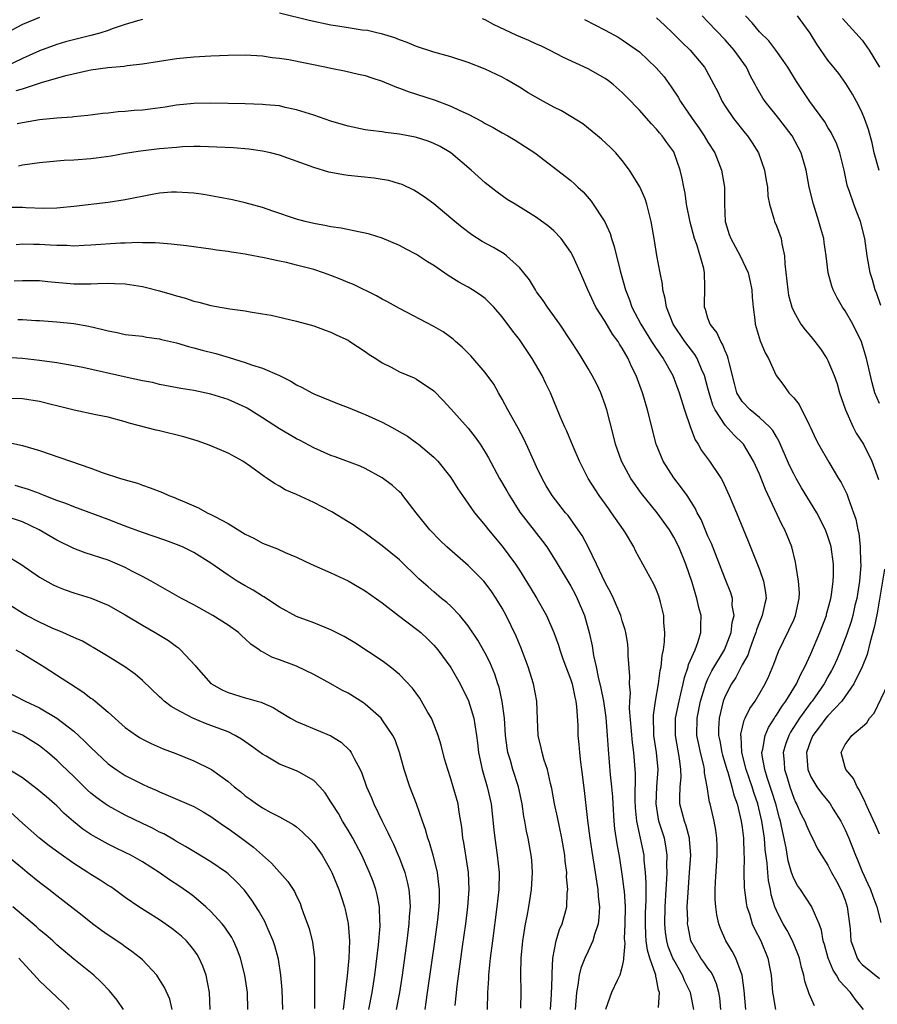
# Model space of a CAD drawing. Units: inches. Extents: x 2673000 to 2676000, y 1551000 to 1552689.
# Drawn here: x 2674775 to 2674875, y 1552008 to 1552123 of the extents above; entities that cross this region are included whole.
import ezdxf

# ---------------------------------------------------------------- set-up
doc = ezdxf.new("R2010")
doc.units = ezdxf.units.IN
doc.header["$MEASUREMENT"] = 0
doc.layers.add('LD26731551_2ft', color=161, linetype='Continuous')

msp = doc.modelspace()

# ---------------------------------------------------------------- linework, layer by layer
at = {"layer": 'LD26731551_2ft'}
for points, elevation in [([(2674867.44, 1552007.44), (2674866.82, 1552008.82), (2674866.31, 1552010.31), (2674866.2, 1552011), (2674865.9, 1552011.9), (2674865.67, 1552013), (2674865.5, 1552013.5), (2674864.88, 1552015), (2674864.22, 1552016.22), (2674863.77, 1552017), (2674863.51, 1552017.51), (2674863, 1552018.54), (2674862.81, 1552019), (2674862.39, 1552020.39), (2674862.28, 1552021), (2674862.05, 1552022.05), (2674861.97, 1552023), (2674861.91, 1552024.09), (2674861.69, 1552025.69), (2674861.6, 1552027), (2674861.5, 1552027.5), (2674861.29, 1552029), (2674860.81, 1552031), (2674860.34, 1552032.34), (2674860.15, 1552033), (2674859.46, 1552035), (2674858.95, 1552037), (2674858.87, 1552038.87), (2674858.84, 1552039), (2674858.85, 1552039.15), (2674859.23, 1552040.77), (2674859.35, 1552041), (2674859.87, 1552042.13), (2674860.49, 1552043), (2674861.66, 1552045), (2674862.09, 1552045.91), (2674862.7, 1552047.31), (2674863.21, 1552048.79), (2674865, 1552052.48), (2674865.22, 1552053), (2674865.64, 1552055), (2674865.66, 1552055.66), (2674865.57, 1552057), (2674865.28, 1552058.72), (2674865.26, 1552059), (2674865.22, 1552059.21), (2674864.77, 1552061), (2674863.97, 1552063), (2674863.62, 1552063.62), (2674861.71, 1552067.71), (2674861, 1552069.48), (2674860.32, 1552071), (2674859.13, 1552073), (2674859.07, 1552073.07), (2674858.05, 1552074.05), (2674857, 1552075.2), (2674855.83, 1552077), (2674855.57, 1552077.57), (2674855.13, 1552079), (2674855, 1552079.54), (2674854.59, 1552081), (2674854.24, 1552081.76), (2674853.73, 1552083), (2674853.46, 1552083.46), (2674852.29, 1552085), (2674850.93, 1552087), (2674850.16, 1552089), (2674850.02, 1552090.02), (2674849.75, 1552091), (2674849.69, 1552091.69), (2674849.41, 1552093), (2674849.04, 1552095.04), (2674848.77, 1552096.77), (2674848.37, 1552099), (2674847.87, 1552101), (2674847.66, 1552101.66), (2674847.06, 1552103.06), (2674845.86, 1552105), (2674845, 1552106.12), (2674844.26, 1552107), (2674843.64, 1552107.64), (2674842.59, 1552108.59), (2674842.09, 1552109), (2674841.5, 1552109.5), (2674840.38, 1552110.38), (2674839, 1552111.25), (2674837.91, 1552111.91), (2674837, 1552112.34), (2674835.81, 1552113), (2674834.03, 1552114.03), (2674833, 1552114.69), (2674831.53, 1552115.53), (2674831, 1552115.83), (2674829, 1552116.79), (2674827, 1552117.55), (2674825, 1552118.2), (2674823, 1552118.78), (2674821, 1552119.43), (2674819.89, 1552119.89), (2674819, 1552120.21), (2674818.45, 1552120.45), (2674816.92, 1552120.92), (2674816.5, 1552121), (2674815.28, 1552121.28), (2674814.65, 1552121.35), (2674813, 1552121.6), (2674811.81, 1552121.81), (2674811, 1552121.92), (2674808.47, 1552122.47), (2674805, 1552123.33)], 8846), ([(2674789, 1552122.57), (2674788.42, 1552122.42), (2674787, 1552121.99), (2674785.48, 1552121.48), (2674785, 1552121.3), (2674784.03, 1552121), (2674783, 1552120.71), (2674780.03, 1552119.97), (2674779, 1552119.65), (2674777, 1552118.91), (2674775, 1552118.02), (2674772.92, 1552117)], 8846), ([(2674777, 1552122.8), (2674775, 1552121.98), (2674773.09, 1552121)], 8848), ([(2674873.13, 1552007), (2674872.19, 1552008.19), (2674871.64, 1552009), (2674870.35, 1552010.35), (2674870.01, 1552011), (2674869.6, 1552011.6), (2674869.01, 1552013.01), (2674868.58, 1552014.58), (2674868.45, 1552015), (2674868.26, 1552016.26), (2674867.96, 1552017), (2674867.14, 1552018.86), (2674867.1, 1552019), (2674865.8, 1552021), (2674865.46, 1552021.46), (2674865, 1552022.29), (2674864.74, 1552023), (2674864.35, 1552024.35), (2674864.11, 1552025.89), (2674863.59, 1552028.41), (2674863.45, 1552029), (2674863.34, 1552029.34), (2674862.9, 1552031), (2674862.46, 1552032.46), (2674861.91, 1552034.09), (2674861.64, 1552035), (2674861.33, 1552036.67), (2674861.3, 1552037), (2674861.41, 1552037.41), (2674861.66, 1552039), (2674862.06, 1552039.94), (2674862.76, 1552041), (2674862.85, 1552041.15), (2674863, 1552041.35), (2674863.62, 1552042.38), (2674864.08, 1552043), (2674865.33, 1552045), (2674865.84, 1552046.16), (2674866.32, 1552047), (2674867, 1552048.52), (2674868.06, 1552051), (2674868.81, 1552053), (2674868.84, 1552053.16), (2674869, 1552053.71), (2674869.33, 1552055), (2674869.4, 1552055.4), (2674869.62, 1552057), (2674869.65, 1552057.65), (2674869.66, 1552059), (2674869.37, 1552061), (2674869.3, 1552061.3), (2674869, 1552062.23), (2674868.71, 1552063), (2674867.71, 1552065), (2674865.91, 1552067.91), (2674865.28, 1552069), (2674865, 1552069.52), (2674864.52, 1552070.52), (2674863.32, 1552073.32), (2674863, 1552073.84), (2674862.58, 1552074.58), (2674862.22, 1552075), (2674861, 1552076.13), (2674859.93, 1552077), (2674859, 1552077.98), (2674858.38, 1552079), (2674858.08, 1552080.08), (2674857.46, 1552082.54), (2674857.37, 1552083), (2674857.29, 1552083.29), (2674857, 1552083.89), (2674856.69, 1552084.69), (2674856.48, 1552085), (2674856.04, 1552086.04), (2674855.24, 1552087), (2674855, 1552087.69), (2674854.71, 1552088.71), (2674854.59, 1552089), (2674854.58, 1552089.42), (2674854.65, 1552091), (2674854.65, 1552091.35), (2674854.61, 1552093), (2674854.51, 1552093.49), (2674853.69, 1552096.31), (2674853.43, 1552097), (2674852.93, 1552098.93), (2674852.51, 1552101), (2674852.32, 1552102.32), (2674852.17, 1552103), (2674852, 1552104), (2674851.77, 1552105), (2674851.07, 1552107), (2674851, 1552107.11), (2674850.21, 1552108.21), (2674849.66, 1552109), (2674849.34, 1552109.34), (2674849, 1552109.79), (2674848.39, 1552110.39), (2674847, 1552111.98), (2674846.49, 1552112.49), (2674846.03, 1552113), (2674845, 1552114.04), (2674843.92, 1552115), (2674843.4, 1552115.4), (2674843, 1552115.67), (2674841, 1552116.82), (2674838.14, 1552118.14), (2674836.5, 1552119), (2674835.49, 1552119.49), (2674835, 1552119.69), (2674834.11, 1552120.11), (2674832.71, 1552120.71), (2674829.98, 1552121.98), (2674829, 1552122.53), (2674828.67, 1552122.67)], 8848), ([(2674840.59, 1552122.59), (2674843, 1552121.35), (2674844.51, 1552120.51), (2674845, 1552120.21), (2674847, 1552118.79), (2674848.95, 1552116.95), (2674849.87, 1552115.87), (2674850.71, 1552114.71), (2674851.51, 1552113.51), (2674851.79, 1552113), (2674853.14, 1552111), (2674853.92, 1552109.92), (2674854.55, 1552109), (2674855, 1552108.25), (2674855.79, 1552107), (2674856.59, 1552105), (2674856.93, 1552103), (2674856.92, 1552101), (2674857.01, 1552099), (2674857.49, 1552097.49), (2674857.66, 1552097), (2674858.74, 1552095), (2674859.67, 1552093), (2674859.94, 1552091.94), (2674860.12, 1552091), (2674860.17, 1552090.17), (2674860.29, 1552089), (2674860.47, 1552087.53), (2674860.52, 1552087), (2674861.08, 1552085.08), (2674861.67, 1552083.67), (2674862.07, 1552083), (2674862.95, 1552081), (2674863.85, 1552079.85), (2674864.44, 1552079), (2674865, 1552078.4), (2674865.64, 1552077.64), (2674866.83, 1552075.17), (2674866.95, 1552074.95), (2674867.59, 1552073.59), (2674867.89, 1552073), (2674869.09, 1552070.91), (2674870.24, 1552069), (2674870.54, 1552068.54), (2674871.19, 1552067.19), (2674871.38, 1552066.62), (2674871.99, 1552065), (2674872.24, 1552064.24), (2674872.49, 1552063), (2674872.59, 1552062.59), (2674872.77, 1552061), (2674872.8, 1552059.2), (2674872.82, 1552059), (2674872.82, 1552058.82), (2674872.68, 1552057), (2674872.37, 1552055), (2674872.15, 1552054.15), (2674871.89, 1552053), (2674871.7, 1552052.3), (2674871.2, 1552050.8), (2674870.51, 1552049), (2674870.06, 1552047.94), (2674869.64, 1552047), (2674869.42, 1552046.58), (2674869, 1552045.83), (2674868.55, 1552045), (2674867.14, 1552043), (2674867, 1552042.83), (2674865.67, 1552041), (2674864.63, 1552039.37), (2674864.42, 1552039), (2674864.05, 1552037.95), (2674863.79, 1552037), (2674863.89, 1552035.89), (2674863.92, 1552035), (2674864.19, 1552034.19), (2674864.54, 1552033), (2674865, 1552031.67), (2674865.21, 1552031.21), (2674865.34, 1552031), (2674865.84, 1552029.84), (2674866.3, 1552029), (2674866.49, 1552028.49), (2674867, 1552027.34), (2674867.19, 1552027), (2674867.77, 1552025.77), (2674868.23, 1552025), (2674869, 1552023.84), (2674869.43, 1552023), (2674869.99, 1552021.99), (2674870.51, 1552021), (2674870.66, 1552020.66), (2674871, 1552019.77), (2674871.26, 1552019), (2674871.52, 1552017), (2674871.58, 1552016.42), (2674871.67, 1552015), (2674872.1, 1552013.9), (2674872.4, 1552013), (2674872.65, 1552012.65), (2674873, 1552012.27), (2674875, 1552010.62)], 8850), ([(2674849, 1552122.76), (2674849.92, 1552121.92), (2674850.9, 1552121), (2674851.94, 1552119.94), (2674852.92, 1552119), (2674854.59, 1552117), (2674854.75, 1552116.75), (2674855.7, 1552115), (2674856.13, 1552114.13), (2674856.66, 1552113), (2674857, 1552112.46), (2674857.98, 1552111), (2674859.32, 1552109.32), (2674859.61, 1552109), (2674860.17, 1552108.17), (2674860.88, 1552107), (2674861.59, 1552105), (2674861.78, 1552103.78), (2674861.93, 1552103), (2674861.97, 1552101.97), (2674862.16, 1552101), (2674862.7, 1552099.3), (2674862.77, 1552099), (2674863, 1552098.49), (2674863.53, 1552097), (2674863.61, 1552096.39), (2674863.93, 1552095), (2674863.96, 1552094.04), (2674864.3, 1552091), (2674864.39, 1552090.39), (2674864.78, 1552089), (2674865, 1552088.5), (2674865.85, 1552087), (2674866.34, 1552086.34), (2674867, 1552085.58), (2674867.45, 1552085), (2674868.11, 1552084.11), (2674868.87, 1552083), (2674869, 1552082.76), (2674869.74, 1552081), (2674870.06, 1552080.06), (2674870.35, 1552079), (2674871.03, 1552077), (2674871.95, 1552075), (2674872.3, 1552074.3), (2674873, 1552073.24), (2674873.14, 1552073), (2674874.13, 1552071), (2674874.89, 1552068.89)], 8852), ([(2674875, 1552077.74), (2674874.48, 1552079), (2674874.15, 1552080.15), (2674873.49, 1552083), (2674872.93, 1552084.93), (2674871.9, 1552087), (2674871, 1552088.58), (2674870.71, 1552089), (2674870.07, 1552090.07), (2674869.61, 1552091), (2674869.44, 1552091.44), (2674869.03, 1552093), (2674868.8, 1552095), (2674868.56, 1552096.56), (2674868.51, 1552097), (2674868.17, 1552098.17), (2674867.95, 1552099), (2674867.3, 1552101), (2674866.82, 1552103), (2674866.44, 1552105), (2674865.88, 1552107), (2674864.84, 1552109), (2674863.28, 1552111), (2674861.68, 1552113), (2674861.41, 1552113.41), (2674860.66, 1552114.66), (2674860.5, 1552115), (2674859.98, 1552115.98), (2674859.48, 1552117), (2674858.07, 1552119), (2674857, 1552120.21), (2674855, 1552122.32), (2674854.32, 1552123)], 8854), ([(2674875.18, 1552089.18), (2674874.67, 1552090.67), (2674874.52, 1552091), (2674874.2, 1552092.2), (2674873.93, 1552093), (2674873.56, 1552095), (2674873.29, 1552097), (2674872.81, 1552099), (2674872.28, 1552100.28), (2674872.01, 1552101), (2674871.51, 1552102.49), (2674871.31, 1552103), (2674871.24, 1552103.24), (2674870.89, 1552105), (2674870.4, 1552107), (2674870.02, 1552108.02), (2674869.38, 1552109.38), (2674869, 1552109.96), (2674868.62, 1552110.62), (2674866.89, 1552113), (2674865.32, 1552115.32), (2674864.3, 1552117), (2674863.79, 1552117.79), (2674862.93, 1552119), (2674862.09, 1552120.09), (2674861, 1552121.12), (2674860.17, 1552122.17), (2674859.36, 1552123)], 8856), ([(2674874.96, 1552104.96), (2674874.41, 1552107), (2674874.16, 1552108.16), (2674873.74, 1552109.74), (2674873.28, 1552111), (2674873, 1552111.68), (2674872.58, 1552112.58), (2674871.87, 1552113.87), (2674871.1, 1552115.1), (2674870.26, 1552116.26), (2674869, 1552117.84), (2674867.71, 1552119.71), (2674866.91, 1552121), (2674865.44, 1552123)], 8858), ([(2674870.68, 1552122.68), (2674872.27, 1552121), (2674873, 1552120.16), (2674873.82, 1552119), (2674875, 1552117)], 8860), ([(2674774.28, 1552114.28), (2674775, 1552114.5), (2674777.24, 1552115.24), (2674780.05, 1552116.05), (2674782.64, 1552116.64), (2674783, 1552116.7), (2674784.98, 1552116.98), (2674786.86, 1552117.14), (2674787.21, 1552117.21), (2674789, 1552117.41), (2674791, 1552117.73), (2674793, 1552118.02), (2674795, 1552118.22), (2674797, 1552118.35), (2674799, 1552118.43), (2674801, 1552118.45), (2674803, 1552118.33), (2674804.16, 1552118.16), (2674805, 1552118.08), (2674806.1, 1552117.9), (2674810.47, 1552117), (2674811, 1552116.88), (2674812.58, 1552116.58), (2674814.21, 1552116.21), (2674815, 1552116.04), (2674815.76, 1552115.76), (2674817, 1552115.38), (2674817.26, 1552115.26), (2674817.91, 1552115), (2674818.66, 1552114.66), (2674819, 1552114.57), (2674820.13, 1552114.13), (2674821, 1552113.86), (2674823.16, 1552113.16), (2674825, 1552112.46), (2674826.05, 1552111.95), (2674827, 1552111.52), (2674828.65, 1552110.65), (2674829, 1552110.43), (2674829.95, 1552109.95), (2674831, 1552109.34), (2674831.64, 1552109), (2674832.5, 1552108.5), (2674833.72, 1552107.72), (2674834.81, 1552107), (2674839, 1552103.77), (2674839.41, 1552103.41), (2674839.81, 1552103), (2674840.44, 1552102.44), (2674841.37, 1552101.37), (2674842.95, 1552098.95), (2674843.58, 1552097.58), (2674843.74, 1552097), (2674844.06, 1552096.06), (2674844.75, 1552093.25), (2674845.37, 1552091), (2674845.85, 1552089.85), (2674846.12, 1552089), (2674847.15, 1552087), (2674848.41, 1552085), (2674848.63, 1552084.63), (2674849.44, 1552083.44), (2674849.77, 1552083), (2674850.9, 1552081), (2674851.65, 1552079), (2674852.27, 1552077), (2674852.96, 1552074.96), (2674853.49, 1552073.49), (2674853.84, 1552073), (2674854.25, 1552072.25), (2674855.19, 1552071), (2674856.52, 1552069), (2674856.7, 1552068.7), (2674857.49, 1552067), (2674858.33, 1552065), (2674859.68, 1552061.68), (2674861, 1552058.38), (2674861.47, 1552057), (2674861.7, 1552055.7), (2674861.77, 1552055), (2674861.62, 1552054.38), (2674861.34, 1552053), (2674861, 1552052.21), (2674860.67, 1552051.33), (2674860.59, 1552051), (2674860.33, 1552050.33), (2674859.85, 1552049), (2674859.64, 1552048.36), (2674859, 1552047.24), (2674858.24, 1552045.76), (2674857.73, 1552045), (2674857, 1552043.57), (2674856.78, 1552043), (2674856.29, 1552041), (2674856.23, 1552039.77), (2674856.23, 1552039), (2674856.37, 1552038.37), (2674856.61, 1552037), (2674856.69, 1552036.69), (2674857, 1552035.69), (2674857.19, 1552035), (2674857.3, 1552034.7), (2674857.79, 1552033), (2674858.02, 1552032.02), (2674858.4, 1552031), (2674858.89, 1552029), (2674859, 1552028.23), (2674859.15, 1552027), (2674859.19, 1552025.19), (2674859.22, 1552024.78), (2674859.19, 1552023), (2674859.23, 1552021.23), (2674859.45, 1552019.45), (2674859.54, 1552019), (2674859.83, 1552018.17), (2674860.17, 1552017), (2674860.42, 1552016.42), (2674861.15, 1552015), (2674861.98, 1552013), (2674862.2, 1552011.8), (2674862.37, 1552011), (2674862.54, 1552009), (2674862.59, 1552008.59), (2674862.89, 1552007)], 8844), ([(2674859.43, 1552007), (2674859.23, 1552009.23), (2674858.99, 1552011), (2674858.25, 1552013), (2674857.82, 1552013.82), (2674857.09, 1552015), (2674856.45, 1552016.45), (2674856.28, 1552017), (2674856.04, 1552018.04), (2674855.93, 1552019), (2674855.85, 1552019.85), (2674855.84, 1552021), (2674855.86, 1552021.86), (2674856.06, 1552025), (2674856.06, 1552026.06), (2674856.03, 1552027), (2674855.92, 1552027.92), (2674855.71, 1552029), (2674855.25, 1552031), (2674855.19, 1552031.19), (2674854.92, 1552033), (2674854.61, 1552034.61), (2674854.6, 1552035), (2674854.51, 1552035.49), (2674854.13, 1552037), (2674853.92, 1552037.92), (2674853.71, 1552039), (2674853.72, 1552041), (2674854.13, 1552043), (2674854.64, 1552044.64), (2674854.74, 1552045), (2674855, 1552045.6), (2674855.46, 1552046.54), (2674856.94, 1552049), (2674857.71, 1552051), (2674857.82, 1552052.18), (2674858.04, 1552053), (2674857.84, 1552054.16), (2674857.85, 1552055), (2674857.66, 1552055.66), (2674857, 1552057.27), (2674855.4, 1552061.4), (2674855, 1552062.27), (2674854.19, 1552064.19), (2674853.75, 1552065), (2674853.51, 1552065.51), (2674852.56, 1552067), (2674851.92, 1552067.92), (2674851, 1552069.07), (2674849.76, 1552071), (2674848.96, 1552073), (2674847.93, 1552077), (2674847.5, 1552078.5), (2674847.35, 1552079), (2674846.63, 1552081), (2674846.08, 1552082.08), (2674845.69, 1552083), (2674845, 1552084.19), (2674844.67, 1552084.67), (2674844.5, 1552085), (2674843.86, 1552085.86), (2674843, 1552087.33), (2674841.93, 1552089), (2674840.97, 1552091), (2674840.39, 1552092.39), (2674840.11, 1552093), (2674839.24, 1552095), (2674839, 1552095.43), (2674837.87, 1552097), (2674837, 1552097.89), (2674836.42, 1552098.42), (2674835, 1552099.47), (2674832.51, 1552101), (2674831.58, 1552101.58), (2674831, 1552101.98), (2674830.41, 1552102.41), (2674829, 1552103.52), (2674827.37, 1552105), (2674825.01, 1552107), (2674823.74, 1552107.74), (2674823, 1552108.1), (2674822.36, 1552108.36), (2674821, 1552108.82), (2674820.85, 1552108.85), (2674819, 1552109.2), (2674817.38, 1552109.38), (2674817, 1552109.45), (2674815.61, 1552109.61), (2674815, 1552109.71), (2674813, 1552110.12), (2674811, 1552110.72), (2674809, 1552111.41), (2674807, 1552112.05), (2674805.68, 1552112.32), (2674805, 1552112.48), (2674803.37, 1552112.63), (2674803, 1552112.67), (2674801, 1552112.75), (2674799, 1552112.78), (2674797, 1552112.79), (2674795, 1552112.76), (2674793, 1552112.57), (2674791.66, 1552112.34), (2674789.91, 1552112.09), (2674789, 1552111.99), (2674788.06, 1552111.94), (2674787, 1552111.85), (2674786.19, 1552111.81), (2674785, 1552111.66), (2674784.39, 1552111.61), (2674782.63, 1552111.37), (2674781, 1552111.22), (2674780.81, 1552111.19), (2674779, 1552111.06), (2674777, 1552110.86), (2674775, 1552110.53), (2674774.38, 1552110.38)], 8842), ([(2674856.51, 1552007), (2674856.37, 1552008.37), (2674856.28, 1552009), (2674856.01, 1552010.01), (2674855.55, 1552011), (2674855.36, 1552011.36), (2674855, 1552011.82), (2674854.53, 1552012.53), (2674854.17, 1552013), (2674853.01, 1552015), (2674852.67, 1552016.67), (2674852.62, 1552017), (2674852.63, 1552017.37), (2674852.59, 1552019), (2674852.67, 1552020.67), (2674852.86, 1552023), (2674852.98, 1552025), (2674852.85, 1552026.85), (2674852.83, 1552027), (2674852.45, 1552028.45), (2674852.24, 1552029), (2674851.73, 1552031), (2674851.7, 1552031.7), (2674851.76, 1552033), (2674851.86, 1552034.14), (2674851.84, 1552035), (2674851.68, 1552036.32), (2674851.2, 1552039), (2674851.22, 1552041), (2674851.62, 1552043), (2674851.84, 1552043.84), (2674852.1, 1552045), (2674852.25, 1552045.75), (2674852.69, 1552047), (2674852.74, 1552047.26), (2674853.51, 1552049), (2674853.83, 1552049.83), (2674854.18, 1552051), (2674854.17, 1552051.83), (2674854.19, 1552053), (2674853.93, 1552053.93), (2674853.7, 1552055), (2674853.16, 1552056.84), (2674852.42, 1552059), (2674851.58, 1552061), (2674851, 1552062.14), (2674850.49, 1552063), (2674849.07, 1552065), (2674847.25, 1552067.25), (2674845.99, 1552069), (2674844.92, 1552071), (2674844.22, 1552073), (2674843.98, 1552073.98), (2674843.19, 1552077), (2674843, 1552077.59), (2674842.49, 1552079), (2674842.02, 1552080.02), (2674841.49, 1552081), (2674841, 1552081.85), (2674840.3, 1552083), (2674839.8, 1552083.81), (2674839, 1552085.06), (2674837.72, 1552087), (2674836.29, 1552089), (2674835.76, 1552089.76), (2674835, 1552090.8), (2674834.86, 1552091), (2674834.17, 1552092.17), (2674833.52, 1552093), (2674833, 1552093.63), (2674831.5, 1552095), (2674831.22, 1552095.22), (2674829.97, 1552095.97), (2674828.66, 1552096.66), (2674827.44, 1552097.44), (2674826.3, 1552098.3), (2674825.45, 1552099), (2674825, 1552099.4), (2674823, 1552101.06), (2674821.87, 1552101.87), (2674821, 1552102.47), (2674820.66, 1552102.66), (2674819.3, 1552103.3), (2674819, 1552103.41), (2674817.77, 1552103.77), (2674817, 1552103.91), (2674816.06, 1552104.06), (2674813, 1552104.37), (2674812.45, 1552104.45), (2674811, 1552104.72), (2674810.77, 1552104.77), (2674809, 1552105.29), (2674805, 1552106.72), (2674803.95, 1552107), (2674803, 1552107.22), (2674801.43, 1552107.43), (2674799.58, 1552107.58), (2674797.69, 1552107.69), (2674795.74, 1552107.74), (2674795, 1552107.74), (2674793.7, 1552107.7), (2674793, 1552107.65), (2674791, 1552107.48), (2674788.78, 1552107.22), (2674787, 1552106.93), (2674785.37, 1552106.63), (2674783.62, 1552106.38), (2674783, 1552106.31), (2674781, 1552106.17), (2674779.89, 1552106.11), (2674779, 1552106.05), (2674777, 1552105.85), (2674775, 1552105.56), (2674774.55, 1552105.45)], 8840), ([(2674853.35, 1552007), (2674852.97, 1552009), (2674852.31, 1552010.31), (2674852.04, 1552011), (2674851, 1552012.78), (2674850.89, 1552013), (2674850.36, 1552014.36), (2674850.18, 1552015), (2674850.04, 1552016.04), (2674849.96, 1552017), (2674850.01, 1552019), (2674850.12, 1552021), (2674850.2, 1552022.2), (2674850.22, 1552023), (2674850.19, 1552023.81), (2674850.23, 1552025), (2674850.09, 1552026.09), (2674849.91, 1552027), (2674849.28, 1552029), (2674848.94, 1552031), (2674849.05, 1552033), (2674849.2, 1552035), (2674849.01, 1552037), (2674848.7, 1552039), (2674848.68, 1552039.32), (2674848.63, 1552041), (2674848.64, 1552041.36), (2674848.89, 1552043), (2674849.24, 1552045), (2674849.43, 1552046.57), (2674849.53, 1552047), (2674849.66, 1552048.34), (2674849.82, 1552049), (2674849.93, 1552049.93), (2674849.97, 1552051), (2674849.86, 1552052.14), (2674849.83, 1552053), (2674849.45, 1552054.55), (2674849.36, 1552055), (2674849.27, 1552055.27), (2674849, 1552055.94), (2674848.67, 1552056.67), (2674847.38, 1552059), (2674846.55, 1552060.55), (2674846.34, 1552061), (2674845.37, 1552062.63), (2674845.14, 1552063), (2674843.75, 1552065), (2674843.43, 1552065.43), (2674842.31, 1552067), (2674841.02, 1552069), (2674840.01, 1552071), (2674839.28, 1552072.72), (2674838.53, 1552074.53), (2674838.3, 1552075), (2674837.77, 1552076.23), (2674836.62, 1552079), (2674836.07, 1552080.07), (2674835.65, 1552081), (2674834.49, 1552083), (2674833, 1552085.21), (2674832.21, 1552086.21), (2674831, 1552087.88), (2674830.01, 1552089), (2674829, 1552090), (2674828.43, 1552090.43), (2674827.53, 1552091), (2674827, 1552091.33), (2674825.93, 1552091.93), (2674824.7, 1552092.7), (2674823, 1552093.84), (2674822.28, 1552094.28), (2674821, 1552095.14), (2674819.77, 1552095.77), (2674819, 1552096.2), (2674817, 1552097.06), (2674815.5, 1552097.5), (2674815, 1552097.63), (2674814.23, 1552097.77), (2674812.21, 1552098.21), (2674811, 1552098.38), (2674810.49, 1552098.5), (2674809, 1552098.76), (2674808.01, 1552099), (2674807, 1552099.27), (2674804.22, 1552100.22), (2674803, 1552100.62), (2674801, 1552101.18), (2674799.53, 1552101.53), (2674797.85, 1552101.85), (2674796.13, 1552102.13), (2674795, 1552102.29), (2674794.35, 1552102.35), (2674793, 1552102.43), (2674792.41, 1552102.41), (2674791, 1552102.3), (2674790.16, 1552102.16), (2674787, 1552101.52), (2674785, 1552101.21), (2674781, 1552100.73), (2674779.41, 1552100.59), (2674779, 1552100.56), (2674777.47, 1552100.53), (2674775.42, 1552100.58), (2674775, 1552100.61), (2674773, 1552100.61)], 8838), ([(2674849.24, 1552007.24), (2674849.34, 1552009), (2674849.24, 1552009.24), (2674849, 1552010.54), (2674848.9, 1552010.9), (2674848.91, 1552011), (2674848.89, 1552011.11), (2674848.22, 1552013), (2674847.93, 1552013.93), (2674847.8, 1552015), (2674847.73, 1552015.73), (2674847.7, 1552017), (2674847.72, 1552018.28), (2674847.78, 1552019.78), (2674847.77, 1552021), (2674847.78, 1552021.78), (2674847.72, 1552023), (2674847.56, 1552024.44), (2674847.54, 1552025), (2674847.14, 1552027), (2674846.71, 1552029), (2674846.55, 1552030.55), (2674846.51, 1552031.49), (2674846.55, 1552034.55), (2674846.34, 1552037), (2674846.18, 1552038.18), (2674845.86, 1552042.14), (2674845.89, 1552043), (2674845.95, 1552043.95), (2674845.85, 1552045), (2674845.89, 1552045.89), (2674845.68, 1552048.32), (2674845.69, 1552049), (2674845.65, 1552049.65), (2674845.42, 1552051), (2674845.34, 1552051.34), (2674845, 1552052.39), (2674844.83, 1552053), (2674843.98, 1552055), (2674843.66, 1552055.66), (2674843, 1552056.86), (2674841.98, 1552059), (2674841, 1552061), (2674840.32, 1552062.32), (2674839.87, 1552063), (2674838.68, 1552064.68), (2674838.39, 1552065), (2674836.82, 1552067), (2674836.13, 1552068.13), (2674835.65, 1552069), (2674835, 1552070.35), (2674834.17, 1552072.17), (2674833.54, 1552073.54), (2674832.85, 1552074.85), (2674831.66, 1552077), (2674831, 1552078.25), (2674830.55, 1552079), (2674830, 1552080), (2674829, 1552081.36), (2674827.31, 1552083.31), (2674826.33, 1552084.33), (2674825.55, 1552085), (2674825.26, 1552085.26), (2674824.11, 1552086.11), (2674823, 1552086.75), (2674819, 1552088.83), (2674817.62, 1552089.62), (2674817, 1552089.92), (2674816.31, 1552090.31), (2674813.63, 1552091.63), (2674813, 1552091.88), (2674812.21, 1552092.21), (2674811, 1552092.69), (2674810.15, 1552093), (2674809, 1552093.38), (2674807, 1552093.9), (2674805.81, 1552094.19), (2674805, 1552094.36), (2674803.23, 1552094.77), (2674801.16, 1552095.16), (2674801, 1552095.2), (2674799.41, 1552095.41), (2674799, 1552095.49), (2674797.64, 1552095.64), (2674797, 1552095.75), (2674794.14, 1552096.14), (2674792.36, 1552096.36), (2674791, 1552096.45), (2674790.51, 1552096.51), (2674789, 1552096.5), (2674788.53, 1552096.53), (2674787, 1552096.46), (2674786.46, 1552096.46), (2674783, 1552096.22), (2674782.19, 1552096.19), (2674781, 1552096.13), (2674780.18, 1552096.18), (2674779, 1552096.19), (2674778.25, 1552096.25), (2674777, 1552096.32), (2674776.31, 1552096.31), (2674775, 1552096.36), (2674774.28, 1552096.28)], 8836), ([(2674774.05, 1552092.05), (2674775, 1552092.1), (2674776.11, 1552092.11), (2674777, 1552092.1), (2674777.98, 1552091.98), (2674781, 1552091.7), (2674781.72, 1552091.72), (2674783, 1552091.7), (2674783.75, 1552091.75), (2674785, 1552091.78), (2674785.76, 1552091.76), (2674787, 1552091.7), (2674789, 1552091.39), (2674789.32, 1552091.32), (2674791, 1552090.91), (2674792.49, 1552090.49), (2674793, 1552090.33), (2674794.05, 1552090.05), (2674795, 1552089.7), (2674795.58, 1552089.58), (2674797, 1552089.17), (2674799.2, 1552088.8), (2674801, 1552088.56), (2674801.56, 1552088.44), (2674803, 1552088.22), (2674804.04, 1552088.04), (2674807, 1552087.37), (2674809, 1552086.81), (2674810.31, 1552086.31), (2674811, 1552086.07), (2674811.71, 1552085.71), (2674813, 1552085.13), (2674813.22, 1552085), (2674815, 1552083.81), (2674815.47, 1552083.47), (2674816.23, 1552083), (2674817, 1552082.48), (2674818.02, 1552081.98), (2674819, 1552081.46), (2674820.73, 1552080.73), (2674821, 1552080.6), (2674823, 1552079.21), (2674824.1, 1552078.1), (2674825, 1552077.14), (2674827, 1552074.87), (2674827.83, 1552073.83), (2674828.4, 1552073), (2674829, 1552072.08), (2674829.4, 1552071.4), (2674830.69, 1552069), (2674831.54, 1552067.54), (2674831.82, 1552067), (2674833.05, 1552065.05), (2674835.69, 1552061.69), (2674836.2, 1552061), (2674837.28, 1552059.28), (2674839, 1552056.43), (2674839.5, 1552055.5), (2674839.75, 1552055), (2674840.58, 1552053), (2674841.13, 1552051), (2674841.47, 1552049.47), (2674841.66, 1552048.34), (2674841.97, 1552047), (2674842.2, 1552045.8), (2674842.51, 1552044.51), (2674842.8, 1552043), (2674843.08, 1552041.08), (2674843.25, 1552039), (2674843.35, 1552037.35), (2674843.6, 1552034.4), (2674843.75, 1552033), (2674843.84, 1552031.84), (2674843.88, 1552031), (2674844, 1552029), (2674844.09, 1552028.09), (2674844.35, 1552026.35), (2674844.66, 1552024.66), (2674845, 1552022.53), (2674845.19, 1552021), (2674845.2, 1552020.8), (2674845.33, 1552019), (2674845.31, 1552017), (2674845.23, 1552015.23), (2674845.24, 1552015), (2674845.28, 1552014.72), (2674845.14, 1552013), (2674845.16, 1552012.84), (2674845, 1552012.05), (2674844.72, 1552011), (2674844.4, 1552010.4), (2674843.73, 1552009), (2674843.05, 1552007)], 8834), ([(2674774.45, 1552087.55), (2674775, 1552087.55), (2674776.56, 1552087.44), (2674777, 1552087.43), (2674779, 1552087.29), (2674781, 1552087.1), (2674782.77, 1552086.77), (2674784.4, 1552086.4), (2674785, 1552086.22), (2674786.04, 1552086.04), (2674787, 1552085.82), (2674789, 1552085.59), (2674789.5, 1552085.5), (2674791, 1552085.31), (2674791.23, 1552085.23), (2674793, 1552084.81), (2674794.4, 1552084.4), (2674795, 1552084.26), (2674795.98, 1552083.98), (2674797.57, 1552083.57), (2674799.12, 1552083.12), (2674801, 1552082.55), (2674801.72, 1552082.28), (2674803, 1552081.87), (2674804.99, 1552081), (2674806.34, 1552080.34), (2674807, 1552079.92), (2674807.63, 1552079.63), (2674808.76, 1552079), (2674809, 1552078.88), (2674811.75, 1552077.75), (2674813, 1552077.29), (2674814.61, 1552076.61), (2674815, 1552076.48), (2674817, 1552075.57), (2674818.07, 1552075), (2674819.92, 1552073.92), (2674821, 1552073.17), (2674821.22, 1552073), (2674823, 1552071.5), (2674823.26, 1552071.26), (2674823.49, 1552071), (2674825, 1552069.1), (2674825.8, 1552067.8), (2674826.35, 1552067), (2674827.76, 1552065), (2674829, 1552063.51), (2674829.39, 1552063), (2674831, 1552061.1), (2674832.54, 1552059), (2674833, 1552058.29), (2674834.26, 1552056.26), (2674835.01, 1552055), (2674836.14, 1552053), (2674837.01, 1552051.01), (2674837.54, 1552049.54), (2674837.7, 1552049), (2674838.08, 1552047.92), (2674839, 1552045.47), (2674839.14, 1552045), (2674839.46, 1552043.46), (2674839.57, 1552043), (2674839.66, 1552042.34), (2674839.8, 1552040.2), (2674839.83, 1552039), (2674839.94, 1552037.94), (2674840, 1552037), (2674840.13, 1552035.87), (2674840.25, 1552035), (2674840.56, 1552032.56), (2674840.93, 1552029.07), (2674841.21, 1552027), (2674841.44, 1552025.44), (2674841.83, 1552023), (2674841.98, 1552021.98), (2674842.16, 1552021), (2674842.2, 1552020.2), (2674842.34, 1552019), (2674842.28, 1552017.72), (2674842.17, 1552017), (2674841.75, 1552015.75), (2674841.56, 1552015), (2674841, 1552013.82), (2674840.64, 1552013), (2674840.16, 1552011.84), (2674839.98, 1552011), (2674839.82, 1552009.82), (2674839.65, 1552009), (2674839.5, 1552007)], 8832), ([(2674836.61, 1552007), (2674836.73, 1552008.73), (2674836.8, 1552010.8), (2674836.8, 1552011.2), (2674836.91, 1552013), (2674837.29, 1552015), (2674837.68, 1552016.32), (2674837.97, 1552017), (2674838.51, 1552019), (2674838.58, 1552020.58), (2674838.63, 1552021), (2674838.5, 1552022.5), (2674838.51, 1552023), (2674838.33, 1552024.33), (2674838.29, 1552025), (2674837.96, 1552027), (2674837.66, 1552028.34), (2674837.44, 1552029.44), (2674837.09, 1552031), (2674836.78, 1552032.78), (2674836.63, 1552033.37), (2674836.29, 1552035), (2674835.9, 1552036.1), (2674835.65, 1552037), (2674835.55, 1552037.55), (2674835.19, 1552039), (2674835.09, 1552040.91), (2674835.01, 1552043), (2674834.65, 1552045), (2674834.03, 1552047), (2674833.19, 1552049.19), (2674832.6, 1552050.6), (2674831.45, 1552053), (2674831, 1552053.84), (2674830.3, 1552055), (2674829.77, 1552055.77), (2674829, 1552056.82), (2674828.84, 1552057), (2674827, 1552058.84), (2674824.53, 1552061), (2674823.76, 1552061.76), (2674822.54, 1552063), (2674820.94, 1552065), (2674819.4, 1552067), (2674819.22, 1552067.22), (2674819, 1552067.44), (2674818.18, 1552068.18), (2674817, 1552069.07), (2674815, 1552070.15), (2674814.42, 1552070.42), (2674811.51, 1552071.51), (2674811, 1552071.68), (2674809, 1552072.57), (2674807.42, 1552073.42), (2674807, 1552073.62), (2674806.13, 1552074.13), (2674805, 1552074.77), (2674803, 1552076.08), (2674801.21, 1552077.21), (2674801, 1552077.31), (2674799, 1552078.2), (2674797, 1552078.84), (2674795, 1552079.25), (2674793.49, 1552079.49), (2674791, 1552079.96), (2674790.18, 1552080.18), (2674789, 1552080.4), (2674787.21, 1552080.79), (2674782.04, 1552081.96), (2674781, 1552082.16), (2674779, 1552082.49), (2674777, 1552082.77), (2674775, 1552082.99), (2674773, 1552083.12)], 8830), ([(2674833.16, 1552007.16), (2674833.21, 1552009), (2674833.15, 1552011.15), (2674833.19, 1552013), (2674833.39, 1552015), (2674833.48, 1552015.48), (2674833.71, 1552017), (2674833.89, 1552017.89), (2674834.09, 1552019), (2674834.42, 1552021), (2674834.53, 1552023), (2674834.43, 1552024.42), (2674834.37, 1552025), (2674834.01, 1552027), (2674833.82, 1552027.82), (2674833.64, 1552029), (2674833.52, 1552029.52), (2674833.31, 1552031), (2674832.89, 1552033), (2674832.24, 1552035), (2674831.95, 1552036.05), (2674831.65, 1552037), (2674831.56, 1552037.56), (2674831.39, 1552039), (2674831.25, 1552041), (2674830.97, 1552042.97), (2674830.62, 1552044.62), (2674830.49, 1552045), (2674830.14, 1552046.14), (2674829.55, 1552047.55), (2674829, 1552048.61), (2674828.13, 1552050.13), (2674827, 1552051.8), (2674826.04, 1552053), (2674825, 1552054.08), (2674824.53, 1552054.53), (2674823.92, 1552055), (2674823, 1552055.76), (2674822.33, 1552056.33), (2674821.27, 1552057.27), (2674819, 1552059.5), (2674817, 1552061.13), (2674815, 1552062.6), (2674814.41, 1552063), (2674813.59, 1552063.59), (2674813, 1552063.95), (2674811.09, 1552065.09), (2674809, 1552066.17), (2674807, 1552067.11), (2674805.68, 1552067.68), (2674805, 1552068.11), (2674804.4, 1552068.4), (2674803.58, 1552069), (2674803.21, 1552069.21), (2674801.61, 1552070.39), (2674800.73, 1552071), (2674799, 1552071.93), (2674797, 1552072.8), (2674796.5, 1552073), (2674795.39, 1552073.39), (2674793.85, 1552073.85), (2674791, 1552074.54), (2674790.62, 1552074.62), (2674787.45, 1552075.45), (2674787, 1552075.61), (2674785, 1552076.15), (2674783.57, 1552076.43), (2674781.04, 1552076.96), (2674779, 1552077.49), (2674778.36, 1552077.64), (2674777, 1552077.98), (2674775, 1552078.28), (2674773.66, 1552078.34)], 8828), ([(2674773.24, 1552073.24), (2674775, 1552072.83), (2674777, 1552072.26), (2674783, 1552070.19), (2674784.3, 1552069.7), (2674786.46, 1552069), (2674786.88, 1552068.88), (2674787, 1552068.83), (2674788.45, 1552068.45), (2674789, 1552068.22), (2674789.92, 1552067.92), (2674791.34, 1552067.34), (2674792.07, 1552067), (2674792.76, 1552066.76), (2674793, 1552066.66), (2674793.63, 1552066.37), (2674795.55, 1552065.55), (2674796.55, 1552065), (2674797, 1552064.8), (2674797.45, 1552064.55), (2674799, 1552063.74), (2674800.7, 1552062.7), (2674801, 1552062.49), (2674802.01, 1552062.01), (2674803, 1552061.46), (2674804.76, 1552060.76), (2674805.66, 1552060.34), (2674807, 1552059.79), (2674808.71, 1552059), (2674811, 1552057.99), (2674813, 1552057.03), (2674815, 1552055.88), (2674817, 1552054.46), (2674818.88, 1552053), (2674821, 1552051.4), (2674821.48, 1552051), (2674822.26, 1552050.26), (2674823, 1552049.54), (2674823.26, 1552049.26), (2674823.46, 1552049), (2674825, 1552046.93), (2674826.1, 1552045), (2674827.05, 1552043.05), (2674827.67, 1552041), (2674827.78, 1552040.22), (2674828, 1552039), (2674828.12, 1552038.12), (2674828.23, 1552037), (2674828.65, 1552035), (2674829.25, 1552033), (2674829.7, 1552031), (2674830.02, 1552027.98), (2674830.11, 1552027), (2674830.4, 1552025), (2674830.62, 1552023), (2674830.59, 1552021), (2674830.37, 1552019), (2674829.84, 1552015), (2674829.59, 1552013), (2674829.42, 1552011.42), (2674829.39, 1552011), (2674829.38, 1552010.62), (2674829.27, 1552009), (2674829.24, 1552007)], 8826), ([(2674825.48, 1552007.48), (2674825.73, 1552009.73), (2674826.36, 1552014.36), (2674826.73, 1552017), (2674826.99, 1552019), (2674827.14, 1552021), (2674827.05, 1552023), (2674826.51, 1552026.51), (2674826.41, 1552027), (2674826.27, 1552028.27), (2674825.97, 1552030.03), (2674825.83, 1552031), (2674825.28, 1552033), (2674825, 1552033.93), (2674824.63, 1552035), (2674824.27, 1552036.27), (2674823.86, 1552037.86), (2674823.53, 1552039), (2674822.82, 1552040.82), (2674822.73, 1552041), (2674822.32, 1552041.68), (2674821.58, 1552043), (2674821.36, 1552043.36), (2674820.51, 1552044.51), (2674819, 1552046.12), (2674817.93, 1552047), (2674817, 1552047.69), (2674813.81, 1552049.81), (2674812.56, 1552050.56), (2674811, 1552051.34), (2674809, 1552052.14), (2674807, 1552052.89), (2674805, 1552053.98), (2674803.18, 1552055.18), (2674803, 1552055.27), (2674801.94, 1552055.94), (2674801, 1552056.45), (2674800.08, 1552057), (2674799, 1552057.7), (2674797, 1552059.1), (2674795, 1552060.34), (2674793.68, 1552061), (2674793, 1552061.29), (2674791.74, 1552061.74), (2674790.26, 1552062.26), (2674789, 1552062.68), (2674787.32, 1552063.32), (2674786.31, 1552063.69), (2674785, 1552064.2), (2674781, 1552065.67), (2674780.06, 1552066.06), (2674779, 1552066.43), (2674777.55, 1552067), (2674777.17, 1552067.17), (2674777, 1552067.22), (2674775.72, 1552067.72), (2674774.17, 1552068.17)], 8824), ([(2674822, 1552007), (2674822.13, 1552007.87), (2674822.28, 1552009), (2674823.17, 1552015.17), (2674823.48, 1552017.48), (2674823.64, 1552019), (2674823.66, 1552019.66), (2674823.67, 1552021), (2674823.61, 1552021.61), (2674823.42, 1552023), (2674823.35, 1552023.35), (2674822.92, 1552025), (2674822.49, 1552026.49), (2674822.29, 1552027), (2674822.03, 1552028.03), (2674821.67, 1552029), (2674820.99, 1552031), (2674820.2, 1552033), (2674819.54, 1552035), (2674819.02, 1552037.02), (2674818.49, 1552038.49), (2674818.24, 1552039), (2674817, 1552040.83), (2674816.86, 1552041), (2674815, 1552042.66), (2674814.8, 1552042.8), (2674813, 1552043.92), (2674812.29, 1552044.29), (2674811, 1552045.02), (2674809, 1552046.11), (2674807, 1552047.07), (2674805, 1552047.83), (2674804.12, 1552048.12), (2674803, 1552048.74), (2674802.82, 1552048.82), (2674802.61, 1552049), (2674801.66, 1552049.66), (2674801, 1552050.29), (2674800.61, 1552050.61), (2674800.21, 1552051), (2674799, 1552051.86), (2674797.22, 1552053), (2674795, 1552054.23), (2674793.57, 1552055), (2674790.04, 1552057), (2674789, 1552057.56), (2674787.85, 1552058.15), (2674787, 1552058.61), (2674786.1, 1552059), (2674785, 1552059.44), (2674782.31, 1552060.31), (2674781, 1552060.8), (2674779, 1552061.8), (2674776.97, 1552063), (2674775, 1552063.93), (2674773, 1552064.61)], 8822), ([(2674773, 1552060.09), (2674774.8, 1552059), (2674777, 1552057.47), (2674778.58, 1552056.58), (2674779, 1552056.39), (2674779.99, 1552055.99), (2674781, 1552055.65), (2674783.02, 1552055.02), (2674785, 1552054.2), (2674787, 1552053.07), (2674789, 1552051.85), (2674790.5, 1552051), (2674792.06, 1552050.06), (2674793, 1552049.36), (2674793.22, 1552049.22), (2674793.46, 1552049), (2674795.16, 1552047.16), (2674795.28, 1552047), (2674797, 1552045.06), (2674797.07, 1552045), (2674798.31, 1552044.31), (2674799, 1552044), (2674801, 1552043.39), (2674801.32, 1552043.32), (2674802.4, 1552043), (2674802.88, 1552042.88), (2674803, 1552042.81), (2674804.27, 1552042.27), (2674805, 1552041.78), (2674806.3, 1552041), (2674807, 1552040.62), (2674807.64, 1552040.36), (2674811, 1552038.94), (2674812.21, 1552038.21), (2674813.22, 1552037.22), (2674813.37, 1552037), (2674813.7, 1552036.3), (2674814.41, 1552035), (2674814.6, 1552034.6), (2674815.15, 1552033), (2674815.72, 1552031.72), (2674816.01, 1552031), (2674816.94, 1552029.06), (2674817.66, 1552027.66), (2674817.94, 1552027), (2674818.29, 1552026.29), (2674818.86, 1552025), (2674819, 1552024.65), (2674819.61, 1552023), (2674819.9, 1552021.9), (2674820.08, 1552021), (2674820.17, 1552020.17), (2674820.23, 1552019), (2674820.14, 1552017.86), (2674820.11, 1552017), (2674819.86, 1552015), (2674819.31, 1552011), (2674819, 1552009), (2674818.63, 1552007)], 8820), ([(2674875.58, 1552058.42), (2674874.73, 1552053.27), (2674874.4, 1552051.6), (2674873.91, 1552049.91), (2674873.56, 1552048.44), (2674873, 1552047), (2674872.02, 1552045), (2674870.63, 1552043), (2674869, 1552041.3), (2674868.75, 1552041), (2674868.01, 1552039.99), (2674867.23, 1552039), (2674867, 1552038.43), (2674866.51, 1552037), (2674866.53, 1552036.53), (2674866.66, 1552035), (2674867, 1552034.17), (2674867.7, 1552033), (2674868.25, 1552032.25), (2674869.15, 1552031.15), (2674869.25, 1552031), (2674869.62, 1552030.38), (2674870.5, 1552029), (2674871, 1552027.97), (2674871.43, 1552027), (2674872.22, 1552025), (2674872.46, 1552024.46), (2674873, 1552023.12), (2674873.67, 1552021.67), (2674873.97, 1552021), (2674874.23, 1552020.23), (2674874.71, 1552019), (2674875.17, 1552017.17)], 8852), ([(2674815.44, 1552007), (2674815.82, 1552009), (2674816.14, 1552011), (2674816.56, 1552014.56), (2674816.73, 1552016.73), (2674816.74, 1552017), (2674816.71, 1552017.29), (2674816.67, 1552019), (2674816.4, 1552020.4), (2674816.24, 1552021), (2674815.93, 1552021.93), (2674815.5, 1552023), (2674814.59, 1552025), (2674813.54, 1552027), (2674813, 1552027.95), (2674812.36, 1552029), (2674811.87, 1552029.87), (2674811.15, 1552031), (2674811, 1552031.26), (2674810.31, 1552032.31), (2674809.7, 1552033), (2674809, 1552033.74), (2674807.31, 1552034.69), (2674807, 1552034.88), (2674805, 1552035.65), (2674803.44, 1552036.56), (2674803, 1552036.8), (2674801.75, 1552037.75), (2674800.57, 1552038.57), (2674799.82, 1552039), (2674799, 1552039.4), (2674797, 1552040.16), (2674796.38, 1552040.38), (2674794.87, 1552041), (2674793, 1552042.02), (2674792.37, 1552042.37), (2674791.56, 1552043), (2674791.26, 1552043.26), (2674791, 1552043.52), (2674789, 1552045.4), (2674788.15, 1552046.15), (2674786.94, 1552047), (2674785, 1552048.22), (2674783.27, 1552049.27), (2674783, 1552049.42), (2674782, 1552050), (2674781, 1552050.42), (2674779.72, 1552051), (2674778.49, 1552051.51), (2674777, 1552052.21), (2674775.48, 1552053), (2674775, 1552053.28), (2674772.25, 1552055)], 8818), ([(2674774.25, 1552049), (2674775, 1552048.56), (2674777.54, 1552047), (2674779.65, 1552045.65), (2674780.61, 1552045), (2674782.07, 1552044.07), (2674783, 1552043.36), (2674783.22, 1552043.22), (2674783.48, 1552043), (2674785, 1552041.72), (2674787, 1552039.94), (2674788.31, 1552039), (2674788.73, 1552038.73), (2674789, 1552038.57), (2674790.04, 1552038.04), (2674791.43, 1552037.43), (2674792.89, 1552036.89), (2674795, 1552036.02), (2674797.07, 1552035), (2674799, 1552033.63), (2674799.73, 1552033), (2674800.44, 1552032.44), (2674801, 1552031.96), (2674801.56, 1552031.56), (2674802.32, 1552031), (2674802.74, 1552030.74), (2674803, 1552030.55), (2674804, 1552030), (2674805, 1552029.5), (2674806.61, 1552028.61), (2674807, 1552028.31), (2674807.69, 1552027.69), (2674808.71, 1552026.71), (2674809, 1552026.39), (2674809.58, 1552025.58), (2674809.96, 1552025), (2674811, 1552023.22), (2674811.11, 1552023), (2674811.66, 1552021.65), (2674811.94, 1552021), (2674812.19, 1552020.19), (2674812.6, 1552019), (2674812.68, 1552018.68), (2674813.03, 1552017.03), (2674813.17, 1552015), (2674813.11, 1552013), (2674812.91, 1552010.91), (2674812.66, 1552009), (2674812.64, 1552008.64), (2674812.42, 1552007)], 8816), ([(2674875, 1552027.47), (2674874.55, 1552028.55), (2674873.76, 1552030.24), (2674873.43, 1552031), (2674873.32, 1552031.32), (2674873, 1552031.89), (2674872.66, 1552032.66), (2674872.4, 1552033), (2674871.99, 1552033.98), (2674871.09, 1552035), (2674871, 1552035.27), (2674870.53, 1552037), (2674871, 1552037.95), (2674871.46, 1552038.54), (2674871.79, 1552039), (2674873.53, 1552040.47), (2674873.85, 1552041), (2674874.4, 1552041.6), (2674876.01, 1552045)], 8854), ([(2674773, 1552044.2), (2674775.33, 1552043), (2674777, 1552042.2), (2674779.01, 1552041.01), (2674781, 1552039.48), (2674781.54, 1552039), (2674782.3, 1552038.3), (2674783, 1552037.58), (2674785, 1552035.68), (2674785.94, 1552035), (2674787, 1552034.31), (2674789, 1552033.31), (2674789.67, 1552033), (2674790.6, 1552032.6), (2674791, 1552032.4), (2674792, 1552032), (2674795, 1552030.69), (2674796.08, 1552030.08), (2674797, 1552029.54), (2674798.48, 1552028.48), (2674799, 1552028.13), (2674800.56, 1552027), (2674801.96, 1552025.96), (2674804.07, 1552024.07), (2674805.96, 1552021.96), (2674806.76, 1552020.76), (2674807, 1552020.21), (2674807.4, 1552019.4), (2674807.54, 1552019), (2674807.81, 1552018.19), (2674808.45, 1552016.45), (2674808.85, 1552014.85), (2674809.07, 1552013.07), (2674809.09, 1552011), (2674809.07, 1552009), (2674809.1, 1552007.1)], 8814), ([(2674805.39, 1552007), (2674805.3, 1552009.3), (2674805.17, 1552011), (2674804.88, 1552012.88), (2674804.44, 1552014.44), (2674804.25, 1552015), (2674803.66, 1552016.34), (2674803.27, 1552017.27), (2674802.56, 1552018.56), (2674801.77, 1552019.77), (2674800.92, 1552020.92), (2674799.95, 1552021.95), (2674799, 1552022.84), (2674798.8, 1552023), (2674797, 1552024.25), (2674795, 1552025.45), (2674794.04, 1552026.04), (2674793, 1552026.6), (2674792.76, 1552026.76), (2674791.5, 1552027.5), (2674791, 1552027.72), (2674790.18, 1552028.18), (2674789, 1552028.72), (2674787, 1552029.69), (2674785, 1552030.77), (2674784.66, 1552031), (2674783.69, 1552031.69), (2674783, 1552032.24), (2674782.59, 1552032.59), (2674781, 1552034.19), (2674779.57, 1552035.57), (2674779, 1552036.12), (2674777.98, 1552037), (2674777, 1552037.78), (2674776.26, 1552038.26), (2674775, 1552039.04), (2674773, 1552039.85)], 8812), ([(2674801.32, 1552007), (2674801.27, 1552009), (2674800.97, 1552011), (2674800.45, 1552013), (2674800.05, 1552014.05), (2674799.64, 1552015), (2674799.42, 1552015.42), (2674798.62, 1552016.62), (2674798.31, 1552017), (2674797, 1552018.45), (2674796.41, 1552019), (2674795, 1552020.2), (2674794.55, 1552020.55), (2674793.37, 1552021.37), (2674792.15, 1552022.15), (2674790.94, 1552023), (2674789, 1552024.25), (2674787.67, 1552025), (2674787, 1552025.34), (2674785.86, 1552025.86), (2674785, 1552026.29), (2674783.26, 1552027.26), (2674783, 1552027.43), (2674782.07, 1552028.07), (2674780.96, 1552028.96), (2674779.89, 1552029.89), (2674779, 1552030.76), (2674778.74, 1552031), (2674777.82, 1552031.82), (2674776.74, 1552032.74), (2674775, 1552034.03), (2674773.42, 1552035)], 8810), ([(2674796.91, 1552007), (2674796.84, 1552009), (2674796.44, 1552011), (2674796.07, 1552012.07), (2674795.64, 1552013), (2674795.41, 1552013.41), (2674795, 1552013.98), (2674794.55, 1552014.55), (2674794.13, 1552015), (2674793.55, 1552015.55), (2674793, 1552016.02), (2674792.44, 1552016.44), (2674791, 1552017.45), (2674788.6, 1552019), (2674787, 1552020.09), (2674785.75, 1552021), (2674785.3, 1552021.3), (2674785, 1552021.48), (2674784.09, 1552022.09), (2674783, 1552022.76), (2674782.64, 1552023), (2674781, 1552024.04), (2674779.27, 1552025.27), (2674778.12, 1552026.12), (2674777.01, 1552027.01), (2674775, 1552028.76), (2674772.56, 1552031)], 8808), ([(2674792.47, 1552007), (2674792.2, 1552008.2), (2674791.58, 1552009.58), (2674790.82, 1552010.82), (2674790.68, 1552011), (2674789, 1552012.78), (2674788.78, 1552013), (2674787.78, 1552013.78), (2674787, 1552014.32), (2674786.61, 1552014.61), (2674785, 1552015.68), (2674784.23, 1552016.23), (2674783.18, 1552017), (2674781.98, 1552017.97), (2674779, 1552020.27), (2674778.09, 1552021), (2674777.46, 1552021.46), (2674777, 1552021.82), (2674775.56, 1552023), (2674775, 1552023.44), (2674773.07, 1552025.07)], 8806), ([(2674786.8, 1552007), (2674786.07, 1552008.07), (2674785.17, 1552009.17), (2674784.2, 1552010.2), (2674783.33, 1552011), (2674781, 1552012.87), (2674779, 1552014.56), (2674778.54, 1552015), (2674777.72, 1552015.72), (2674777, 1552016.31), (2674776.64, 1552016.64), (2674773.87, 1552019)], 8804), ([(2674780.47, 1552007), (2674779.74, 1552007.74), (2674779, 1552008.42), (2674777, 1552010.34), (2674776.68, 1552010.68), (2674774.57, 1552013)], 8802)]:
    msp.add_lwpolyline(points, dxfattribs=dict(at, elevation=elevation))

doc.saveas('drawing.dxf')
